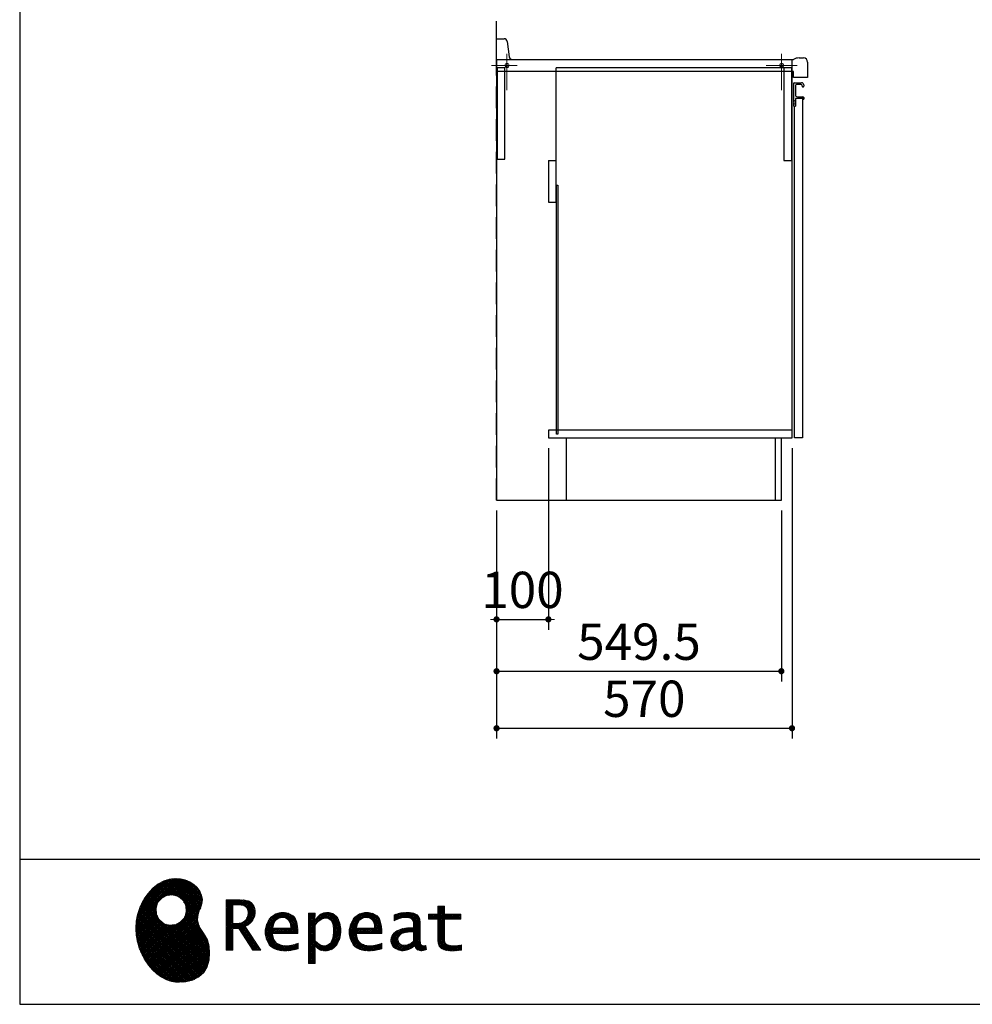
# Model space of a CAD drawing. Units: millimetres. Extents: x 210 to 8110, y 68 to 5608.
# Drawn here: x 210 to 2048, y 68 to 1967 of the extents above; entities that cross this region are included whole.
import ezdxf

# ---------------------------------------------------------------- set-up
doc = ezdxf.new("R2010")
doc.units = ezdxf.units.MM
doc.header["$LTSCALE"] = 5
doc.linetypes.add('DASHDOT', pattern=[50.5, 30, -9, 2.5, -9])
doc.linetypes.add('HIDDEN', pattern=[12.6, 8.4, -4.2])
for name, color, linetype, lineweight in [('キャビ', 134, 'Continuous', 9), ('トップ', 14, 'Continuous', 9), ('トビラ', 54, 'Continuous', 9), ('リピート', 52, 'Continuous', 9), ('レイヤ_1', 7, 'Continuous', 9), ('建築', 136, 'Continuous', 9)]:
    doc.layers.add(name, color=color, linetype=linetype, lineweight=lineweight)
doc.styles.get("Standard").update_dxf_attribs({"font": 'txt', "bigfont": 'bigfont'})
doc.styles.add('ＭＳ ゴシック', font='txt')
doc.dimstyles.get("Standard").update_dxf_attribs({"dimtxt": 0.18, "dimasz": 0.18, "dimexe": 0.18, "dimexo": 0.0625, "dimgap": 0.09, "dimtad": 0, "dimtih": 1, "dimtoh": 1, "dimdec": 4, "dimzin": 0, "dimdsep": 46, "dimtxsty": 'Standard', "dimcen": 0.09, "dimadec": 0, "dimazin": 0, "dimtfac": 1, "dimtdec": 4, "dimtofl": 0, "dimtmove": 0, "dimatfit": 3, "dimfxl": 1, "dimtolj": 1, "dimtzin": 0, "dimarcsym": 0})
pattern_1 = [(45, (631852.3431, 1550.8367), (-1.694074703, 1.694074703), []), (135, (631852.3431, 1550.8367), (-1.694074703, -1.694074703), [])]

# ---------------------------------------------------------------- blocks, each defined once
blk = doc.blocks.new('_DOT')
at = {"color": 0}
blk.add_line((-0.5, 0), (-1, 0), dxfattribs=at)
at = {"color": 0, "const_width": 0.5}
blk.add_lwpolyline([(-0.25, 0, 1), (0.25, 0, 1)], format="xyb", close=True, dxfattribs=at)
blk = doc.blocks.new('Dim7')
at = {"layer": 'キャビ', "color": 134, "linetype": 'Continuous', "lineweight": 30}
for p, q in [((1700, 1140), (1700, 580)), ((1130, 1020), (1130, 580)), ((1130, 600), (1700, 600))]:
    blk.add_line(p, q, dxfattribs=at)
at = {"layer": 'キャビ', "color": 134, "linetype": 'Continuous', "lineweight": 30, "xscale": 12, "yscale": 12, "zscale": 12}
for p, rotation in [((1130, 600), 179.9999999999998), ((1700, 600), 359.9999999999997)]:
    blk.add_blockref('_DOT', p, dxfattribs=dict(at, rotation=rotation))
at = {"layer": 'キャビ', "color": 134, "linetype": 'Continuous', "lineweight": 9, "insert": (1415, 600), "char_height": 70, "width": 900, "attachment_point": 8, "style": 'ＭＳ ゴシック'}
blk.add_mtext('570', dxfattribs=at)
blk = doc.blocks.new('Dim8')
at = {"layer": 'キャビ', "color": 134, "linetype": 'Continuous', "lineweight": 30}
for p, q in [((1230, 1140), (1230, 790)), ((1130, 1020), (1130, 790)), ((1130, 810), (1230, 810))]:
    blk.add_line(p, q, dxfattribs=at)
at = {"layer": 'キャビ', "color": 134, "linetype": 'Continuous', "lineweight": 30, "xscale": 12, "yscale": 12, "zscale": 12}
for p, rotation in [((1130, 810), 359.9999999999996), ((1230, 810), 179.9999999999998)]:
    blk.add_blockref('_DOT', p, dxfattribs=dict(at, rotation=rotation))
at = {"layer": 'キャビ', "color": 134, "linetype": 'Continuous', "lineweight": 9, "insert": (1180, 810), "char_height": 70, "width": 850, "attachment_point": 8, "style": 'ＭＳ ゴシック'}
blk.add_mtext('100', dxfattribs=at)
blk = doc.blocks.new('Dim27')
at = {"layer": 'キャビ', "color": 134, "linetype": 'Continuous', "lineweight": 30}
for p, q in [((1130, 1020), (1130, 690)), ((1679.5, 1020), (1679.5, 690)), ((1130, 710), (1679.5, 710))]:
    blk.add_line(p, q, dxfattribs=at)
at = {"layer": 'キャビ', "color": 134, "linetype": 'Continuous', "lineweight": 30, "xscale": 12, "yscale": 12, "zscale": 12}
for p, rotation in [((1130, 710), 179.9999999999998), ((1679.5, 710), 359.9999999999997)]:
    blk.add_blockref('_DOT', p, dxfattribs=dict(at, rotation=rotation))
at = {"layer": 'キャビ', "color": 134, "linetype": 'Continuous', "lineweight": 9, "insert": (1404.75, 710), "char_height": 70, "width": 1400, "attachment_point": 8, "style": 'ＭＳ ゴシック'}
blk.add_mtext('549.5', dxfattribs=at)
blk = doc.blocks.new('*G55')
at = {"layer": 'リピート', "linetype": 'Continuous', "lineweight": 9}
h = blk.add_hatch(dxfattribs=at)
h.set_pattern_fill('', scale=0.05, style=0, pattern_type=2)
h.set_pattern_definition(pattern_1)
h.paths.add_polyline_path([(552.5, 292.5), (546, 298.6), (538.2, 303.6), (529.3, 307.3), (519.7, 309.5), (509.4, 310.1), (498.8, 308.7), (488, 305.4), (477.4, 299.7), (467, 291.6), (457.2, 280.9), (450.1, 270.9), (448.1, 267.3), (446.3, 264.2), (441.7, 254.3), (437.3, 241), (434.8, 227.6), (434, 214.2), (434.8, 201), (437, 188.2), (440.7, 175.8), (445.5, 164), (451.4, 153), (458.4, 143), (466.1, 134), (474.6, 126.2), (483.7, 119.8), (493.2, 114.9), (503.1, 111.6), (510.7, 110.3), (513.3, 110.2), (517.4, 110), (530, 110.8), (544.2, 114.3), (555.9, 120.5), (565, 129), (571.5, 139.7), (575.3, 152.4), (576.4, 166.8), (575.5, 178.8), (574.8, 182.8), (574.4, 185), (572.1, 191.6), (567.9, 199.4), (563.1, 206.8), (558.5, 214.1), (554.9, 221.8), (553.2, 230.5), (554.2, 240.5), (557.2, 249.7), (558.7, 252.5), (559.7, 254.6), (561.7, 261.2), (562.4, 269.7), (561, 277.9), (557.6, 285.6)], flags=0)
h.paths.add_polyline_path([(530.3, 257.6), (525.1, 267.5), (518.7, 273.6), (516.2, 275), (513.7, 276.4), (505.1, 278.4), (493.9, 277.4), (484, 272.2), (477.9, 265.8), (476.5, 263.3), (475.1, 260.8), (473.1, 252.2), (474.1, 241.1), (479.3, 231.1), (485.7, 225), (488.2, 223.6), (490.7, 222.3), (499.3, 220.2), (510.5, 221.2), (520.4, 226.4), (526.5, 232.8), (527.9, 235.3), (529.3, 237.8), (531.3, 246.4)], flags=0)
h = blk.add_hatch(dxfattribs=at)
h.set_pattern_fill('', scale=0.05, style=0, pattern_type=2)
h.set_pattern_definition(pattern_1)
h.paths.add_polyline_path([(663.7, 252.1), (661.7, 257.2), (661.1, 258.2), (660.6, 259.2), (657, 263.3), (652.7, 266.2), (651.6, 266.6), (650.6, 267.1), (643.7, 268.6), (634.9, 269.2), (632, 269.2), (608.4, 269.2), (608.4, 172.1), (621.4, 172.1), (621.4, 213.5), (633.1, 213.5), (659.7, 172.1), (675.3, 172.1), (645, 217.3), (646.4, 218), (650.4, 220.4), (654.7, 223.7), (658.1, 227.2), (660.1, 229.9), (660.6, 230.9), (661.3, 232.1), (663.6, 238.4), (664.6, 243.7), (664.6, 245.5), (664.6, 247.2)], flags=0)
h.paths.add_polyline_path([(650.8, 242.5), (650.8, 244.5), (650.8, 245.5), (650.3, 248.7), (649.2, 251.8), (648.9, 252.3), (648.6, 252.9), (646.5, 255.3), (643.7, 257.2), (643, 257.5), (642.3, 257.9), (637.5, 259), (631.4, 259.4), (629.3, 259.4), (621.4, 259.4), (621.4, 223.3), (628.2, 223.3), (629.5, 223.3), (633.5, 223.7), (638, 224.8), (641.9, 226.8), (644.4, 228.8), (645.1, 229.6), (646, 230.7), (649.4, 236.5)], flags=0)
h = blk.add_hatch(dxfattribs=at)
h.set_pattern_fill('', scale=0.05, style=0, pattern_type=2)
h.set_pattern_definition(pattern_1)
h.paths.add_polyline_path([(1061.1, 231.9), (1061.1, 241.6), (1029.5, 241.6), (1029.5, 257), (1016.5, 257), (1016.5, 241.6), (998.8, 241.6), (998.8, 231.9), (1016.5, 231.9), (1016.5, 197.6), (1016.5, 195.8), (1016.8, 190.4), (1017.5, 185.5), (1017.7, 184.6), (1017.8, 183.8), (1019.4, 179.9), (1021.7, 176.8), (1022.3, 176.2), (1023.2, 175.3), (1030.6, 171.9), (1040.4, 170.5), (1043.7, 170.5), (1048, 170.5), (1060.9, 171.8), (1062.5, 172.1), (1062.5, 181.9), (1061.2, 181.6), (1050.5, 180.3), (1046.5, 180.3), (1044.7, 180.3), (1039.5, 181), (1038.8, 181.1), (1038.2, 181.3), (1035.4, 182.3), (1032.9, 183.7), (1032.5, 184), (1032.2, 184.2), (1030.3, 186.9), (1030.2, 187.2), (1030.1, 187.5), (1029.7, 190.2), (1029.5, 194.2), (1029.5, 195.6), (1029.5, 231.9)], flags=0)
h = blk.add_hatch(dxfattribs=at)
h.set_pattern_fill('', scale=0.05, style=0, pattern_type=2)
h.set_pattern_definition(pattern_1)
h.paths.add_polyline_path([(738.6, 237), (737.3, 238.3), (729.5, 242.9), (720.7, 244.8), (717.7, 244.8), (714.3, 244.8), (703.9, 242.1), (694.7, 235.6), (693.1, 233.7), (691.6, 231.9), (686.2, 221.5), (683.8, 210.6), (683.8, 206.9), (683.8, 203.3), (686.1, 192.5), (691.4, 182.5), (692.9, 180.8), (694, 179.5), (698.1, 176.3), (704.8, 173.1), (712.8, 171.2), (719.8, 170.5), (722.2, 170.5), (724.6, 170.5), (731.2, 171.1), (732, 171.2), (732.8, 171.3), (741, 173.1), (741.8, 173.3), (742.1, 173.4), (744, 174), (746.4, 174.8), (747, 175), (747, 185.2), (744.9, 184.4), (734.9, 181.6), (726.7, 180.3), (723.9, 180.3), (721.5, 180.3), (714.2, 181.6), (707.2, 184.6), (705.9, 185.5), (704.7, 186.4), (700.1, 192.8), (697.8, 202), (697.6, 204.3), (746.6, 204.3), (746.6, 208.4), (746.6, 210.8), (746.1, 218), (744.6, 225.9), (742.1, 232.3), (739.7, 236)], flags=0)
h.paths.add_polyline_path([(731.6, 224.7), (730.2, 228), (728.8, 230.1), (728.2, 230.6), (727.4, 231.4), (723, 234), (718.1, 235.1), (716.5, 235.1), (714.8, 235.1), (709.7, 233.7), (704.8, 230.5), (704, 229.6), (703.2, 228.7), (700, 223), (698.2, 215.8), (698, 214.1), (732.8, 214.1), (732.8, 215.9), (732.8, 217.1), (732.5, 220.7)], flags=0)
h = blk.add_hatch(dxfattribs=at)
h.set_pattern_fill('', scale=0.05, style=0, pattern_type=2)
h.set_pattern_definition(pattern_1)
h.paths.add_polyline_path([(829.5, 213.6), (827.7, 224.3), (823.7, 233.8), (822.5, 235.3), (821.4, 236.9), (814.3, 242.5), (806.1, 244.8), (803.4, 244.8), (801.7, 244.8), (796.7, 243.9), (791.6, 241.7), (790.6, 241.1), (789.6, 240.5), (785.1, 236.4), (780.9, 231.1), (780.1, 229.8), (779.3, 229.8), (780.1, 243.2), (767.1, 243.2), (767.1, 146.1), (780.1, 146.1), (780.1, 170.5), (779.3, 180.3), (780.1, 180.3), (780.9, 179.3), (784.9, 175.4), (788.9, 172.8), (789.7, 172.5), (790.5, 172.1), (794.6, 171), (798.3, 170.5), (799.6, 170.5), (801.1, 170.5), (805.8, 171.2), (810.7, 172.9), (811.6, 173.4), (812.6, 173.9), (816.9, 176.9), (820.8, 180.9), (821.5, 181.8), (822.8, 183.6), (827.5, 194.2), (829.5, 206.1), (829.5, 210.1)], flags=0)
h.paths.add_polyline_path([(815.7, 211.7), (814.6, 220.5), (812.1, 227.2), (811.4, 228.2), (810.7, 229.1), (806.6, 232.4), (802.2, 233.9), (800.7, 233.9), (799.5, 233.9), (796, 233.1), (791.6, 231.2), (790.7, 230.6), (789.8, 230.1), (785.3, 226.4), (781, 221.5), (780.1, 220.2), (780.1, 190), (780.9, 189.2), (784.6, 185.8), (788.3, 183.1), (789.1, 182.7), (789.8, 182.3), (793.4, 180.9), (796.7, 180.3), (797.8, 180.3), (799.5, 180.3), (804.5, 181.9), (809.4, 185.7), (810.3, 186.8), (811.2, 187.9), (814.3, 195.5), (815.7, 205.4), (815.7, 208.8)], flags=0)
h = blk.add_hatch(dxfattribs=at)
h.set_pattern_fill('', scale=0.05, style=0, pattern_type=2)
h.set_pattern_definition(pattern_1)
h.paths.add_polyline_path([(900.4, 237), (899.1, 238.3), (891.2, 242.9), (882.4, 244.8), (879.5, 244.8), (876.1, 244.8), (865.7, 242.1), (856.5, 235.6), (854.9, 233.7), (853.4, 231.9), (848, 221.5), (845.6, 210.6), (845.6, 206.9), (845.6, 203.3), (847.9, 192.5), (853.2, 182.5), (854.7, 180.8), (855.8, 179.5), (859.9, 176.3), (866.5, 173.1), (874.6, 171.2), (881.6, 170.5), (884, 170.5), (886.4, 170.5), (892.9, 171.1), (893.8, 171.2), (894.6, 171.3), (902.8, 173.1), (903.6, 173.3), (903.9, 173.4), (905.8, 174), (908.2, 174.8), (908.8, 175), (908.8, 185.2), (906.7, 184.4), (896.7, 181.6), (888.5, 180.3), (885.7, 180.3), (883.3, 180.3), (876, 181.6), (869, 184.6), (867.7, 185.5), (866.5, 186.4), (861.9, 192.8), (859.5, 202), (859.4, 204.3), (908.4, 204.3), (908.4, 208.4), (908.4, 210.8), (907.9, 218), (906.4, 225.9), (903.9, 232.3), (901.5, 236)], flags=0)
h.paths.add_polyline_path([(893.4, 224.7), (892, 228), (890.5, 230.1), (890, 230.6), (889.2, 231.4), (884.7, 234), (879.9, 235.1), (878.3, 235.1), (876.6, 235.1), (871.4, 233.7), (866.6, 230.5), (865.8, 229.6), (864.9, 228.7), (861.8, 223), (860, 215.8), (859.8, 214.1), (894.6, 214.1), (894.6, 215.9), (894.6, 217.1), (894.3, 220.7)], flags=0)
h = blk.add_hatch(dxfattribs=at)
h.set_pattern_fill('', scale=0.05, style=0, pattern_type=2)
h.set_pattern_definition(pattern_1)
h.paths.add_polyline_path([(977.9, 238.8), (976.9, 239.8), (970.1, 243.3), (961.2, 244.8), (958.2, 244.8), (955.3, 244.8), (947.4, 244), (946.5, 243.9), (945.6, 243.7), (940.2, 242.4), (933.9, 240.4), (932.5, 239.9), (932.5, 228.8), (933.7, 229.4), (939.4, 232), (944.5, 233.7), (945.4, 233.9), (946.3, 234.1), (953.2, 235.1), (955.6, 235.1), (957.1, 235.1), (961.1, 234.5), (961.5, 234.4), (962, 234.3), (966.1, 232.2), (966.5, 231.9), (966.8, 231.6), (969, 228.2), (969.1, 227.8), (969.2, 227.4), (969.7, 224.9), (969.9, 222.1), (969.9, 221.1), (969.9, 215.1), (961.9, 215.1), (958.3, 215.1), (947.2, 213.4), (937.5, 209.3), (935.9, 208.2), (934.8, 207.4), (931.7, 204.5), (928.7, 200.3), (926.9, 195.7), (926.3, 191.8), (926.3, 190.5), (926.3, 189.5), (926.7, 186.4), (927.9, 182.7), (930, 179.3), (932, 177), (932.8, 176.4), (933.9, 175.5), (940, 172.3), (946.5, 170.9), (948.7, 170.9), (950.1, 170.9), (954.2, 171.5), (958.9, 172.7), (959.8, 173.1), (960.8, 173.4), (965.7, 176.1), (970.9, 179.8), (972, 180.8), (972.3, 179.7), (974.4, 175.6), (977, 172.9), (977.5, 172.6), (978.1, 172.4), (981.1, 171.3), (983.9, 170.9), (984.8, 170.9), (985.9, 170.9), (989, 171.4), (993.6, 172.7), (994.7, 173), (993.5, 180.8), (993, 180.7), (991, 180.3), (989.8, 180.1), (989.4, 180.1), (988.6, 180.1), (986.6, 180.6), (986.4, 180.7), (986.2, 180.8), (984.4, 182.3), (984.3, 182.5), (984.1, 182.7), (983.1, 185.4), (983, 185.7), (983, 186), (982.9, 189.9), (982.9, 191.2), (982.9, 221), (982.9, 222.4), (982.6, 226.6), (982.1, 230.5), (981.9, 231.2), (981.8, 231.9), (980.4, 235.2), (978.4, 238.2)], flags=0)
h.paths.add_polyline_path([(969.9, 189.2), (969.9, 207.1), (966, 207.1), (963.1, 207.1), (954.2, 206.1), (947.1, 203.8), (946, 203.2), (945.3, 202.7), (943.3, 201.1), (941.3, 198.6), (940.1, 195.8), (939.7, 193.5), (939.7, 192.7), (939.7, 191.6), (940.5, 188.4), (942.3, 185.3), (942.8, 184.7), (943.3, 184.1), (946.7, 182.2), (950.7, 181.3), (952, 181.3), (953.1, 181.3), (956.3, 181.8), (960, 182.9), (960.7, 183.3), (961.5, 183.6), (965.2, 185.7), (969.1, 188.5)], flags=0)
at = {"layer": 'リピート', "color": 52, "linetype": 'Continuous', "lineweight": 9}
for p, q in [((488, 305.4), (477.4, 299.7)), ((498.8, 308.7), (488, 305.4)), ((509.4, 310.1), (498.8, 308.7)), ((519.7, 309.5), (509.4, 310.1)), ((529.3, 307.3), (519.7, 309.5)), ((538.2, 303.6), (529.3, 307.3)), ((467, 291.6), (457.2, 280.9)), ((477.4, 299.7), (467, 291.6)), ((546, 298.6), (538.2, 303.6)), ((552.5, 292.5), (546, 298.6)), ((557.6, 285.6), (552.5, 292.5)), ((561, 277.9), (557.6, 285.6)), ((448.1, 267.3), (446.3, 264.2)), ((450.1, 270.9), (448.1, 267.3)), ((457.2, 280.9), (450.1, 270.9)), ((477.9, 265.8), (484, 272.2)), ((484, 272.2), (493.9, 277.4)), ((493.9, 277.4), (505.1, 278.4)), ((505.1, 278.4), (513.7, 276.4)), ((513.7, 276.4), (516.2, 275)), ((516.2, 275), (518.7, 273.6)), ((518.7, 273.6), (525.1, 267.5)), ((525.1, 267.5), (530.3, 257.6)), ((562.4, 269.7), (561, 277.9)), ((561.7, 261.2), (562.4, 269.7)), ((632, 269.2), (608.4, 269.2)), ((608.4, 269.2), (608.4, 172.1)), ((634.9, 269.2), (632, 269.2)), ((643.7, 268.6), (634.9, 269.2)), ((650.6, 267.1), (643.7, 268.6)), ((651.6, 266.6), (650.6, 267.1)), ((652.7, 266.2), (651.6, 266.6)), ((657, 263.3), (652.7, 266.2)), ((441.7, 254.3), (437.3, 241)), ((446.3, 264.2), (441.7, 254.3)), ((473.1, 252.2), (475.1, 260.8)), ((474.1, 241.1), (473.1, 252.2)), ((475.1, 260.8), (476.5, 263.3)), ((476.5, 263.3), (477.9, 265.8)), ((530.3, 257.6), (531.3, 246.4)), ((554.2, 240.5), (557.2, 249.7)), ((557.2, 249.7), (558.7, 252.5)), ((558.7, 252.5), (559.7, 254.6)), ((559.7, 254.6), (561.7, 261.2)), ((621.4, 259.4), (629.3, 259.4)), ((621.4, 223.3), (621.4, 259.4)), ((629.3, 259.4), (631.4, 259.4)), ((631.4, 259.4), (637.5, 259)), ((637.5, 259), (642.3, 257.9)), ((642.3, 257.9), (643, 257.5)), ((643, 257.5), (643.7, 257.2)), ((643.7, 257.2), (646.5, 255.3)), ((646.5, 255.3), (648.6, 252.9)), ((648.6, 252.9), (648.9, 252.3)), ((648.9, 252.3), (649.2, 251.8)), ((649.2, 251.8), (650.3, 248.7)), ((650.3, 248.7), (650.8, 245.5)), ((660.6, 259.2), (657, 263.3)), ((661.1, 258.2), (660.6, 259.2)), ((661.7, 257.2), (661.1, 258.2)), ((663.7, 252.1), (661.7, 257.2)), ((664.6, 247.2), (663.7, 252.1)), ((664.6, 245.5), (664.6, 247.2)), ((1016.5, 241.6), (1016.5, 257)), ((1016.5, 257), (1029.5, 257)), ((1029.5, 257), (1029.5, 241.6)), ((437.3, 241), (434.8, 227.6)), ((479.3, 231.1), (474.1, 241.1)), ((485.7, 225), (479.3, 231.1)), ((526.5, 232.8), (520.4, 226.4)), ((527.9, 235.3), (526.5, 232.8)), ((529.3, 237.8), (527.9, 235.3)), ((531.3, 246.4), (529.3, 237.8)), ((553.2, 230.5), (554.2, 240.5)), ((554.9, 221.8), (553.2, 230.5)), ((644.4, 228.8), (641.9, 226.8)), ((645.1, 229.6), (644.4, 228.8)), ((646, 230.7), (645.1, 229.6)), ((649.4, 236.5), (646, 230.7)), ((650.8, 242.5), (649.4, 236.5)), ((650.8, 245.5), (650.8, 244.5)), ((650.8, 244.5), (650.8, 242.5)), ((658.1, 227.2), (660.1, 229.9)), ((660.1, 229.9), (660.6, 230.9)), ((660.6, 230.9), (661.3, 232.1)), ((661.3, 232.1), (663.6, 238.4)), ((663.6, 238.4), (664.6, 243.7)), ((664.6, 243.7), (664.6, 245.5)), ((691.6, 231.9), (686.2, 221.5)), ((693.1, 233.7), (691.6, 231.9)), ((694.7, 235.6), (693.1, 233.7)), ((703.9, 242.1), (694.7, 235.6)), ((700, 223), (703.2, 228.7)), ((703.2, 228.7), (704, 229.6)), ((714.3, 244.8), (703.9, 242.1)), ((704, 229.6), (704.8, 230.5)), ((704.8, 230.5), (709.7, 233.7)), ((709.7, 233.7), (714.8, 235.1)), ((717.7, 244.8), (714.3, 244.8)), ((714.8, 235.1), (716.5, 235.1)), ((716.5, 235.1), (718.1, 235.1)), ((720.7, 244.8), (717.7, 244.8)), ((718.1, 235.1), (723, 234)), ((729.5, 242.9), (720.7, 244.8)), ((723, 234), (727.4, 231.4)), ((727.4, 231.4), (728.2, 230.6)), ((728.2, 230.6), (728.8, 230.1)), ((728.8, 230.1), (730.2, 228)), ((737.3, 238.3), (729.5, 242.9)), ((730.2, 228), (731.6, 224.7)), ((738.6, 237), (737.3, 238.3)), ((739.7, 236), (738.6, 237)), ((742.1, 232.3), (739.7, 236)), ((744.6, 225.9), (742.1, 232.3)), ((780.1, 243.2), (767.1, 243.2)), ((767.1, 243.2), (767.1, 146.1)), ((779.3, 229.8), (780.1, 243.2)), ((780.1, 229.8), (779.3, 229.8)), ((780.9, 231.1), (780.1, 229.8)), ((785.1, 236.4), (780.9, 231.1)), ((789.6, 240.5), (785.1, 236.4)), ((785.3, 226.4), (789.8, 230.1)), ((790.6, 241.1), (789.6, 240.5)), ((789.8, 230.1), (790.7, 230.6)), ((791.6, 241.7), (790.6, 241.1)), ((790.7, 230.6), (791.6, 231.2)), ((796.7, 243.9), (791.6, 241.7)), ((791.6, 231.2), (796, 233.1)), ((796, 233.1), (799.5, 233.9)), ((801.7, 244.8), (796.7, 243.9)), ((799.5, 233.9), (800.7, 233.9)), ((800.7, 233.9), (802.2, 233.9)), ((803.4, 244.8), (801.7, 244.8)), ((802.2, 233.9), (806.6, 232.4)), ((806.1, 244.8), (803.4, 244.8)), ((814.3, 242.5), (806.1, 244.8)), ((806.6, 232.4), (810.7, 229.1)), ((810.7, 229.1), (811.4, 228.2)), ((811.4, 228.2), (812.1, 227.2)), ((821.4, 236.9), (814.3, 242.5)), ((822.5, 235.3), (821.4, 236.9)), ((823.7, 233.8), (822.5, 235.3)), ((827.7, 224.3), (823.7, 233.8)), ((853.4, 231.9), (848, 221.5)), ((854.9, 233.7), (853.4, 231.9)), ((856.5, 235.6), (854.9, 233.7)), ((865.7, 242.1), (856.5, 235.6)), ((861.8, 223), (864.9, 228.7)), ((864.9, 228.7), (865.8, 229.6)), ((876.1, 244.8), (865.7, 242.1)), ((865.8, 229.6), (866.6, 230.5)), ((866.6, 230.5), (871.4, 233.7)), ((871.4, 233.7), (876.6, 235.1)), ((879.5, 244.8), (876.1, 244.8)), ((876.6, 235.1), (878.3, 235.1)), ((878.3, 235.1), (879.9, 235.1)), ((882.4, 244.8), (879.5, 244.8)), ((879.9, 235.1), (884.7, 234)), ((891.2, 242.9), (882.4, 244.8)), ((884.7, 234), (889.2, 231.4)), ((889.2, 231.4), (890, 230.6)), ((890, 230.6), (890.5, 230.1)), ((890.5, 230.1), (892, 228)), ((899.1, 238.3), (891.2, 242.9)), ((892, 228), (893.4, 224.7)), ((900.4, 237), (899.1, 238.3)), ((901.5, 236), (900.4, 237)), ((903.9, 232.3), (901.5, 236)), ((906.4, 225.9), (903.9, 232.3)), ((933.9, 240.4), (932.5, 239.9)), ((932.5, 239.9), (932.5, 228.8)), ((932.5, 228.8), (933.7, 229.4)), ((933.7, 229.4), (939.4, 232)), ((940.2, 242.4), (933.9, 240.4)), ((939.4, 232), (944.5, 233.7)), ((945.6, 243.7), (940.2, 242.4)), ((944.5, 233.7), (945.4, 233.9)), ((945.4, 233.9), (946.3, 234.1)), ((946.5, 243.9), (945.6, 243.7)), ((946.3, 234.1), (953.2, 235.1)), ((947.4, 244), (946.5, 243.9)), ((955.3, 244.8), (947.4, 244)), ((953.2, 235.1), (955.6, 235.1)), ((958.2, 244.8), (955.3, 244.8)), ((955.6, 235.1), (957.1, 235.1)), ((957.1, 235.1), (961.1, 234.5)), ((961.2, 244.8), (958.2, 244.8)), ((961.1, 234.5), (961.5, 234.4)), ((970.1, 243.3), (961.2, 244.8)), ((961.5, 234.4), (962, 234.3)), ((962, 234.3), (966.1, 232.2)), ((966.1, 232.2), (966.5, 231.9)), ((966.5, 231.9), (966.8, 231.6)), ((966.8, 231.6), (969, 228.2)), ((969, 228.2), (969.1, 227.8)), ((976.9, 239.8), (970.1, 243.3)), ((977.9, 238.8), (976.9, 239.8)), ((978.4, 238.2), (977.9, 238.8)), ((980.4, 235.2), (978.4, 238.2)), ((981.8, 231.9), (980.4, 235.2)), ((981.9, 231.2), (981.8, 231.9)), ((982.1, 230.5), (981.9, 231.2)), ((982.6, 226.6), (982.1, 230.5)), ((998.8, 231.9), (998.8, 241.6)), ((998.8, 241.6), (1016.5, 241.6)), ((1016.5, 231.9), (998.8, 231.9)), ((1016.5, 197.6), (1016.5, 231.9)), ((1029.5, 241.6), (1061.1, 241.6)), ((1061.1, 231.9), (1029.5, 231.9)), ((1029.5, 231.9), (1029.5, 195.6)), ((1061.1, 241.6), (1061.1, 231.9)), ((434.8, 227.6), (434, 214.2)), ((434, 214.2), (434.8, 201)), ((488.2, 223.6), (485.7, 225)), ((490.7, 222.3), (488.2, 223.6)), ((499.3, 220.2), (490.7, 222.3)), ((510.5, 221.2), (499.3, 220.2)), ((520.4, 226.4), (510.5, 221.2)), ((558.5, 214.1), (554.9, 221.8)), ((563.1, 206.8), (558.5, 214.1)), ((628.2, 223.3), (621.4, 223.3)), ((621.4, 172.1), (621.4, 213.5)), ((621.4, 213.5), (633.1, 213.5)), ((629.5, 223.3), (628.2, 223.3)), ((633.5, 223.7), (629.5, 223.3)), ((633.1, 213.5), (659.7, 172.1)), ((638, 224.8), (633.5, 223.7)), ((641.9, 226.8), (638, 224.8)), ((645, 217.3), (646.4, 218)), ((675.3, 172.1), (645, 217.3)), ((646.4, 218), (650.4, 220.4)), ((650.4, 220.4), (654.7, 223.7)), ((654.7, 223.7), (658.1, 227.2)), ((686.2, 221.5), (683.8, 210.6)), ((683.8, 210.6), (683.8, 206.9)), ((698, 214.1), (698.2, 215.8)), ((732.8, 214.1), (698, 214.1)), ((698.2, 215.8), (700, 223)), ((731.6, 224.7), (732.5, 220.7)), ((732.5, 220.7), (732.8, 217.1)), ((732.8, 217.1), (732.8, 215.9)), ((732.8, 215.9), (732.8, 214.1)), ((746.1, 218), (744.6, 225.9)), ((746.6, 210.8), (746.1, 218)), ((746.6, 208.4), (746.6, 210.8)), ((780.1, 220.2), (781, 221.5)), ((780.1, 190), (780.1, 220.2)), ((781, 221.5), (785.3, 226.4)), ((812.1, 227.2), (814.6, 220.5)), ((814.6, 220.5), (815.7, 211.7)), ((815.7, 211.7), (815.7, 208.8)), ((829.5, 213.6), (827.7, 224.3)), ((829.5, 210.1), (829.5, 213.6)), ((829.5, 206.1), (829.5, 210.1)), ((848, 221.5), (845.6, 210.6)), ((845.6, 210.6), (845.6, 206.9)), ((859.8, 214.1), (860, 215.8)), ((894.6, 214.1), (859.8, 214.1)), ((860, 215.8), (861.8, 223)), ((893.4, 224.7), (894.3, 220.7)), ((894.3, 220.7), (894.6, 217.1)), ((894.6, 217.1), (894.6, 215.9)), ((894.6, 215.9), (894.6, 214.1)), ((907.9, 218), (906.4, 225.9)), ((908.4, 210.8), (907.9, 218)), ((908.4, 208.4), (908.4, 210.8)), ((937.5, 209.3), (935.9, 208.2)), ((947.2, 213.4), (937.5, 209.3)), ((958.3, 215.1), (947.2, 213.4)), ((961.9, 215.1), (958.3, 215.1)), ((969.9, 215.1), (961.9, 215.1)), ((969.1, 227.8), (969.2, 227.4)), ((969.2, 227.4), (969.7, 224.9)), ((969.7, 224.9), (969.9, 222.1)), ((969.9, 222.1), (969.9, 221.1)), ((969.9, 221.1), (969.9, 215.1)), ((982.9, 222.4), (982.6, 226.6)), ((982.9, 221), (982.9, 222.4)), ((982.9, 191.2), (982.9, 221)), ((434.8, 201), (437, 188.2)), ((567.9, 199.4), (563.1, 206.8)), ((572.1, 191.6), (567.9, 199.4)), ((574.4, 185), (572.1, 191.6)), ((683.8, 206.9), (683.8, 203.3)), ((683.8, 203.3), (686.1, 192.5)), ((686.1, 192.5), (691.4, 182.5)), ((697.8, 202), (697.6, 204.3)), ((697.6, 204.3), (746.6, 204.3)), ((700.1, 192.8), (697.8, 202)), ((704.7, 186.4), (700.1, 192.8)), ((746.6, 204.3), (746.6, 208.4)), ((780.9, 189.2), (780.1, 190)), ((814.3, 195.5), (811.2, 187.9)), ((815.7, 205.4), (814.3, 195.5)), ((815.7, 208.8), (815.7, 205.4)), ((822.8, 183.6), (827.5, 194.2)), ((827.5, 194.2), (829.5, 206.1)), ((845.6, 206.9), (845.6, 203.3)), ((845.6, 203.3), (847.9, 192.5)), ((847.9, 192.5), (853.2, 182.5)), ((859.5, 202), (859.4, 204.3)), ((859.4, 204.3), (908.4, 204.3)), ((861.9, 192.8), (859.5, 202)), ((866.5, 186.4), (861.9, 192.8)), ((908.4, 204.3), (908.4, 208.4)), ((926.9, 195.7), (926.3, 191.8)), ((926.3, 191.8), (926.3, 190.5)), ((926.3, 190.5), (926.3, 189.5)), ((928.7, 200.3), (926.9, 195.7)), ((931.7, 204.5), (928.7, 200.3)), ((934.8, 207.4), (931.7, 204.5)), ((935.9, 208.2), (934.8, 207.4)), ((939.7, 193.5), (940.1, 195.8)), ((939.7, 192.7), (939.7, 193.5)), ((939.7, 191.6), (939.7, 192.7)), ((940.5, 188.4), (939.7, 191.6)), ((940.1, 195.8), (941.3, 198.6)), ((941.3, 198.6), (943.3, 201.1)), ((943.3, 201.1), (945.3, 202.7)), ((945.3, 202.7), (946, 203.2)), ((946, 203.2), (947.1, 203.8)), ((947.1, 203.8), (954.2, 206.1)), ((954.2, 206.1), (963.1, 207.1)), ((963.1, 207.1), (966, 207.1)), ((966, 207.1), (969.9, 207.1)), ((969.9, 207.1), (969.9, 189.2)), ((982.9, 189.9), (982.9, 191.2)), ((1016.5, 195.8), (1016.5, 197.6)), ((1016.8, 190.4), (1016.5, 195.8)), ((1017.5, 185.5), (1016.8, 190.4)), ((1029.5, 195.6), (1029.5, 194.2)), ((1029.5, 194.2), (1029.7, 190.2)), ((1029.7, 190.2), (1030.1, 187.5)), ((437, 188.2), (440.7, 175.8)), ((440.7, 175.8), (445.5, 164)), ((574.8, 182.8), (574.4, 185)), ((575.5, 178.8), (574.8, 182.8)), ((576.4, 166.8), (575.5, 178.8)), ((608.4, 172.1), (621.4, 172.1)), ((659.7, 172.1), (675.3, 172.1)), ((691.4, 182.5), (692.9, 180.8)), ((692.9, 180.8), (694, 179.5)), ((694, 179.5), (698.1, 176.3)), ((698.1, 176.3), (704.8, 173.1)), ((705.9, 185.5), (704.7, 186.4)), ((704.8, 173.1), (712.8, 171.2)), ((707.2, 184.6), (705.9, 185.5)), ((714.2, 181.6), (707.2, 184.6)), ((712.8, 171.2), (719.8, 170.5)), ((721.5, 180.3), (714.2, 181.6)), ((723.9, 180.3), (721.5, 180.3)), ((726.7, 180.3), (723.9, 180.3)), ((724.6, 170.5), (731.2, 171.1)), ((734.9, 181.6), (726.7, 180.3)), ((731.2, 171.1), (732, 171.2)), ((732, 171.2), (732.8, 171.3)), ((732.8, 171.3), (741, 173.1)), ((744.9, 184.4), (734.9, 181.6)), ((741, 173.1), (741.8, 173.3)), ((741.8, 173.3), (742.1, 173.4)), ((742.1, 173.4), (744, 174)), ((744, 174), (746.4, 174.8)), ((747, 185.2), (744.9, 184.4)), ((746.4, 174.8), (747, 175)), ((747, 175), (747, 185.2)), ((780.1, 170.5), (779.3, 180.3)), ((779.3, 180.3), (780.1, 180.3)), ((780.1, 180.3), (780.9, 179.3)), ((784.6, 185.8), (780.9, 189.2)), ((780.9, 179.3), (784.9, 175.4)), ((788.3, 183.1), (784.6, 185.8)), ((784.9, 175.4), (788.9, 172.8)), ((789.1, 182.7), (788.3, 183.1)), ((788.9, 172.8), (789.7, 172.5)), ((789.8, 182.3), (789.1, 182.7)), ((789.7, 172.5), (790.5, 172.1)), ((793.4, 180.9), (789.8, 182.3)), ((790.5, 172.1), (794.6, 171)), ((796.7, 180.3), (793.4, 180.9)), ((794.6, 171), (798.3, 170.5)), ((797.8, 180.3), (796.7, 180.3)), ((799.5, 180.3), (797.8, 180.3)), ((804.5, 181.9), (799.5, 180.3)), ((801.1, 170.5), (805.8, 171.2)), ((809.4, 185.7), (804.5, 181.9)), ((805.8, 171.2), (810.7, 172.9)), ((810.3, 186.8), (809.4, 185.7)), ((811.2, 187.9), (810.3, 186.8)), ((810.7, 172.9), (811.6, 173.4)), ((811.6, 173.4), (812.6, 173.9)), ((812.6, 173.9), (816.9, 176.9)), ((816.9, 176.9), (820.8, 180.9)), ((820.8, 180.9), (821.5, 181.8)), ((821.5, 181.8), (822.8, 183.6)), ((853.2, 182.5), (854.7, 180.8)), ((854.7, 180.8), (855.8, 179.5)), ((855.8, 179.5), (859.9, 176.3)), ((859.9, 176.3), (866.5, 173.1)), ((867.7, 185.5), (866.5, 186.4)), ((866.5, 173.1), (874.6, 171.2)), ((869, 184.6), (867.7, 185.5)), ((876, 181.6), (869, 184.6)), ((874.6, 171.2), (881.6, 170.5)), ((883.3, 180.3), (876, 181.6)), ((885.7, 180.3), (883.3, 180.3)), ((888.5, 180.3), (885.7, 180.3)), ((886.4, 170.5), (892.9, 171.1)), ((896.7, 181.6), (888.5, 180.3)), ((892.9, 171.1), (893.8, 171.2)), ((893.8, 171.2), (894.6, 171.3)), ((894.6, 171.3), (902.8, 173.1)), ((906.7, 184.4), (896.7, 181.6)), ((902.8, 173.1), (903.6, 173.3)), ((903.6, 173.3), (903.9, 173.4)), ((903.9, 173.4), (905.8, 174)), ((905.8, 174), (908.2, 174.8)), ((908.8, 185.2), (906.7, 184.4)), ((908.2, 174.8), (908.8, 175)), ((908.8, 175), (908.8, 185.2)), ((926.3, 189.5), (926.7, 186.4)), ((926.7, 186.4), (927.9, 182.7)), ((927.9, 182.7), (930, 179.3)), ((930, 179.3), (932, 177)), ((932, 177), (932.8, 176.4)), ((932.8, 176.4), (933.9, 175.5)), ((933.9, 175.5), (940, 172.3)), ((940, 172.3), (946.5, 170.9)), ((942.3, 185.3), (940.5, 188.4)), ((942.8, 184.7), (942.3, 185.3)), ((943.3, 184.1), (942.8, 184.7)), ((946.7, 182.2), (943.3, 184.1)), ((950.7, 181.3), (946.7, 182.2)), ((950.1, 170.9), (954.2, 171.5)), ((952, 181.3), (950.7, 181.3)), ((953.1, 181.3), (952, 181.3)), ((956.3, 181.8), (953.1, 181.3)), ((954.2, 171.5), (958.9, 172.7)), ((960, 182.9), (956.3, 181.8)), ((958.9, 172.7), (959.8, 173.1)), ((959.8, 173.1), (960.8, 173.4)), ((960.7, 183.3), (960, 182.9)), ((961.5, 183.6), (960.7, 183.3)), ((960.8, 173.4), (965.7, 176.1)), ((965.2, 185.7), (961.5, 183.6)), ((969.1, 188.5), (965.2, 185.7)), ((965.7, 176.1), (970.9, 179.8)), ((969.9, 189.2), (969.1, 188.5)), ((970.9, 179.8), (972, 180.8)), ((972, 180.8), (972.3, 179.7)), ((972.3, 179.7), (974.4, 175.6)), ((974.4, 175.6), (977, 172.9)), ((977, 172.9), (977.5, 172.6)), ((977.5, 172.6), (978.1, 172.4)), ((978.1, 172.4), (981.1, 171.3)), ((981.1, 171.3), (983.9, 170.9)), ((983, 186), (982.9, 189.9)), ((983, 185.7), (983, 186)), ((983.1, 185.4), (983, 185.7)), ((984.1, 182.7), (983.1, 185.4)), ((984.3, 182.5), (984.1, 182.7)), ((984.4, 182.3), (984.3, 182.5)), ((986.2, 180.8), (984.4, 182.3)), ((985.9, 170.9), (989, 171.4)), ((986.4, 180.7), (986.2, 180.8)), ((986.6, 180.6), (986.4, 180.7)), ((988.6, 180.1), (986.6, 180.6)), ((989.4, 180.1), (988.6, 180.1)), ((989, 171.4), (993.6, 172.7)), ((989.8, 180.1), (989.4, 180.1)), ((991, 180.3), (989.8, 180.1)), ((993, 180.7), (991, 180.3)), ((993.5, 180.8), (993, 180.7)), ((994.7, 173), (993.5, 180.8)), ((993.6, 172.7), (994.7, 173)), ((1017.7, 184.6), (1017.5, 185.5)), ((1017.8, 183.8), (1017.7, 184.6)), ((1019.4, 179.9), (1017.8, 183.8)), ((1021.7, 176.8), (1019.4, 179.9)), ((1022.3, 176.2), (1021.7, 176.8)), ((1023.2, 175.3), (1022.3, 176.2)), ((1030.6, 171.9), (1023.2, 175.3)), ((1030.1, 187.5), (1030.2, 187.2)), ((1030.2, 187.2), (1030.3, 186.9)), ((1030.3, 186.9), (1032.2, 184.2)), ((1040.4, 170.5), (1030.6, 171.9)), ((1032.2, 184.2), (1032.5, 184)), ((1032.5, 184), (1032.9, 183.7)), ((1032.9, 183.7), (1035.4, 182.3)), ((1035.4, 182.3), (1038.2, 181.3)), ((1038.2, 181.3), (1038.8, 181.1)), ((1038.8, 181.1), (1039.5, 181)), ((1039.5, 181), (1044.7, 180.3)), ((1044.7, 180.3), (1046.5, 180.3)), ((1046.5, 180.3), (1050.5, 180.3)), ((1060.9, 171.8), (1048, 170.5)), ((1050.5, 180.3), (1061.2, 181.6)), ((1062.5, 172.1), (1060.9, 171.8)), ((1061.2, 181.6), (1062.5, 181.9)), ((1062.5, 181.9), (1062.5, 172.1)), ((445.5, 164), (451.4, 153)), ((451.4, 153), (458.4, 143)), ((571.5, 139.7), (575.3, 152.4)), ((575.3, 152.4), (576.4, 166.8)), ((719.8, 170.5), (722.2, 170.5)), ((722.2, 170.5), (724.6, 170.5)), ((780.1, 146.1), (780.1, 170.5)), ((798.3, 170.5), (799.6, 170.5)), ((799.6, 170.5), (801.1, 170.5)), ((881.6, 170.5), (884, 170.5)), ((884, 170.5), (886.4, 170.5)), ((946.5, 170.9), (948.7, 170.9)), ((948.7, 170.9), (950.1, 170.9)), ((983.9, 170.9), (984.8, 170.9)), ((984.8, 170.9), (985.9, 170.9)), ((1043.7, 170.5), (1040.4, 170.5)), ((1048, 170.5), (1043.7, 170.5)), ((458.4, 143), (466.1, 134)), ((466.1, 134), (474.6, 126.2)), ((565, 129), (571.5, 139.7)), ((767.1, 146.1), (780.1, 146.1)), ((474.6, 126.2), (483.7, 119.8)), ((483.7, 119.8), (493.2, 114.9)), ((493.2, 114.9), (503.1, 111.6)), ((530, 110.8), (544.2, 114.3)), ((544.2, 114.3), (555.9, 120.5)), ((555.9, 120.5), (565, 129)), ((503.1, 111.6), (510.7, 110.3)), ((510.7, 110.3), (513.3, 110.2)), ((513.3, 110.2), (517.4, 110)), ((517.4, 110), (530, 110.8))]:
    blk.add_line(p, q, dxfattribs=at)

msp = doc.modelspace()

# ---------------------------------------------------------------- linework, layer by layer
at = {"layer": 'キャビ', "color": 134, "linetype": 'Continuous', "lineweight": 30}
for p, q in [((1130, 1889.5), (1130, 1040)), ((1700, 1889.5), (1130, 1889.5)), ((1700, 1160), (1700, 1889.5)), ((1131, 1874), (1131, 1698)), ((1146, 1874), (1131, 1874)), ((1146, 1698), (1146, 1874)), ((1245, 1615), (1245, 1874)), ((1700, 1874), (1245, 1874)), ((1684.5, 1874), (1684.5, 1695)), ((1699.5, 1695), (1699.5, 1874)), ((1131, 1698), (1146, 1698)), ((1230, 1695), (1230, 1615)), ((1230, 1695), (1245, 1695)), ((1684.5, 1695), (1699.5, 1695)), ((1245.5, 1167.5), (1245.5, 1647.5)), ((1245.5, 1647.5), (1248, 1647.5)), ((1248, 1647.5), (1248, 1167.5)), ((1230, 1615), (1245, 1615)), ((1700, 1175), (1230, 1175)), ((1230, 1175), (1230, 1160)), ((1230, 1160), (1700, 1160)), ((1248, 1167.5), (1245.5, 1167.5)), ((1264.5, 1160), (1264.5, 1040)), ((1667.5, 1160), (1667.5, 1040)), ((1679.5, 1040), (1679.5, 1160)), ((1130, 1040), (1679.5, 1040))]:
    msp.add_line(p, q, dxfattribs=at)
at = {"layer": 'トップ', "color": 14, "linetype": 'Continuous', "lineweight": 30}
for p, q in [((1130, 1930), (1144.703, 1930)), ((1130, 1867), (1130, 1930)), ((1150.657, 1924.744), (1154.343, 1895.256)), ((1160.297, 1890), (1703, 1890)), ((1713.536, 1893), (1722, 1893)), ((1730, 1885), (1730, 1855)), ((1703, 1867), (1130, 1867)), ((1703, 1855), (1703, 1867)), ((1730, 1855), (1703, 1855))]:
    msp.add_line(p, q, dxfattribs=at)
at = {"layer": 'トップ', "color": 14, "linetype": 'DASHDOT', "lineweight": 9}
for p, q in [((1150, 1901), (1150, 1831)), ((1680, 1901), (1680, 1831)), ((1170, 1878.5), (1120, 1878.5)), ((1710, 1878.5), (1650, 1878.5))]:
    msp.add_line(p, q, dxfattribs=at)
at = {"layer": 'トップ', "color": 14, "linetype": 'Continuous', "lineweight": 9}
for centre, radius in [((1150, 1878.5), 4), ((1150, 1878.5), 2), ((1680, 1878.5), 4), ((1680, 1878.5), 2)]:
    msp.add_circle(centre, radius, dxfattribs=at)
at = {"layer": 'トップ', "color": 14, "linetype": 'Continuous', "lineweight": 30}
for centre, radius, start, end in [((1144.703, 1924), 6, 7.125016, 90), ((1160.297, 1896), 6, 187.125016, 270), ((1713.536, 1873), 20, 90, 121.788331), ((1722, 1885), 8, 0, 90)]:
    msp.add_arc(centre, radius, start, end, dxfattribs=at)
at = {"layer": 'トビラ', "color": 54, "linetype": 'Continuous', "lineweight": 30}
for p, q in [((1703.5, 1808.207), (1703.5, 1844.5)), ((1704, 1845), (1718.5, 1845)), ((1706.5, 1838), (1706.5, 1822)), ((1717, 1842), (1710.5, 1842)), ((1719.5, 1838.5), (1719.5, 1839.5)), ((1722.5, 1841), (1722.5, 1838.5)), ((1706.5, 1809.75), (1703.5, 1811)), ((1703.5, 1800), (1703.5, 1806.793)), ((1703.5, 1804), (1706.5, 1805.25)), ((1704, 1807.5), (1703.646, 1807.854)), ((1704, 1807.5), (1703.646, 1807.146)), ((1706.5, 1814.5), (1706.5, 1800)), ((1721, 1815), (1707, 1815)), ((1710.5, 1818), (1721, 1818)), ((1720, 1815), (1720, 1160)), ((1721.5, 1813.5), (1721.5, 1814.5)), ((1722.5, 1816.5), (1722.5, 1813.5)), ((1706, 1799.5), (1704, 1799.5)), ((1705, 1160), (1705, 1799.5)), ((1720, 1160), (1705, 1160))]:
    msp.add_line(p, q, dxfattribs=at)
for centre, radius, start, end in [((1704, 1844.5), 0.5, 90, 180), ((1718.5, 1841), 4, 0, 90), ((1710.5, 1838), 4, 90, 180), ((1717, 1839.5), 2.5, 0, 90), ((1721, 1838.5), 1.5, 180, 0), ((1704, 1808.207), 0.5, 180, 225), ((1704, 1806.793), 0.5, 135, 180), ((1710.5, 1822), 4, 180, 270), ((1707, 1814.5), 0.5, 90, 180), ((1721, 1816.5), 1.5, 0, 90), ((1721, 1814.5), 0.5, 0, 90), ((1722, 1813.5), 0.5, 180, 0), ((1704, 1800), 0.5, 180, 270), ((1706, 1800), 0.5, 270, 0)]:
    msp.add_arc(centre, radius, start, end, dxfattribs=at)
at = {"layer": 'レイヤ_1', "color": 7, "linetype": 'Continuous', "lineweight": 30}
for p, q in [((210, 5607.5), (210, 67.5)), ((210, 347.5), (8110, 347.5)), ((210, 67.5), (8110, 67.5))]:
    msp.add_line(p, q, dxfattribs=at)
at = {"layer": '建築', "color": 136, "linetype": 'HIDDEN', "lineweight": 30}
msp.add_line((1130, 1040), (1130, 3340), dxfattribs=at)

# ---------------------------------------------------------------- block references
msp.add_blockref('*G55', (0, 0))

# ---------------------------------------------------------------- dimensions: what is measured, and where the dimension line sits
at = {"layer": 'キャビ', "color": 134, "linetype": 'Continuous', "lineweight": 30}
for base, p2, picture, middle in [((1230, 810), (1230, 1160), 'Dim8', (1180, 810)), ((1700, 600), (1700, 1160), 'Dim7', (1415, 600)), ((1679.5, 710), (1679.5, 1040), 'Dim27', (1404.75, 710))]:
    dim = msp.add_linear_dim(base=base, p1=(1130, 1040), p2=p2, dimstyle='Standard', override={"dimscale": 1, "dimtxt": 70, "dimasz": 12, "dimexe": 20, "dimexo": 20, "dimgap": 0, "dimtad": 1, "dimtih": 0, "dimtoh": 0, "dimdec": 2, "dimzin": 8, "dimtxsty": 'ＭＳ ゴシック', "dimblk1": 'DOT', "dimblk2": 'DOT', "dimsah": 1, "dimse1": 0, "dimse2": 0, "dimtix": 0, "dimtofl": 1, "dimtmove": 1, "dimatfit": 2, "dimtzin": 8}, dxfattribs=at)
    dim.commit()
    dim.dimension.update_dxf_attribs({"geometry": picture, "text_midpoint": middle, "dimtype": 160, "text_rotation": 360})

doc.saveas('drawing.dxf')
